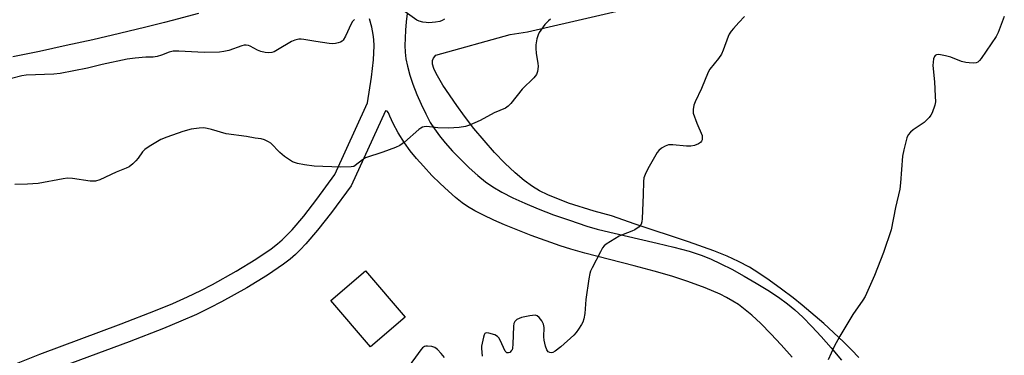
# Model space of a CAD drawing. Units: inches. Extents: x 1171771 to 1177771, y 553458 to 557458.
# Drawn here: x 1176472 to 1176792, y 556235 to 556345 of the extents above; entities that cross this region are included whole.
import ezdxf

# ---------------------------------------------------------------- set-up
doc = ezdxf.new("R2010")
doc.units = ezdxf.units.IN
doc.header["$MEASUREMENT"] = 0
for name, color, linetype in [('BLDG-Footprint', 5, 'Continuous'), ('NTRL-Farm Land', 3, 'Continuous'), ('TRANS-Driveway', 251, 'Continuous'), ('TRANS-Road', 130, 'Continuous'), ('Undefined', 1, 'Continuous')]:
    doc.layers.add(name, color=color, linetype=linetype)

msp = doc.modelspace()

# ---------------------------------------------------------------- linework, layer by layer
at = {"layer": 'BLDG-Footprint', "elevation": 233.17}
msp.add_lwpolyline([(1176597.1, 556247.82), (1176585.77, 556238.13), (1176572.84, 556253.24), (1176584.17, 556262.93)], close=True, dxfattribs=at)
at = {"layer": 'NTRL-Farm Land'}
msp.add_lwpolyline([(1176744.8, 556234.69), (1176742.41, 556237.19), (1176739.82, 556239.76), (1176733.35, 556245.73), (1176726.36, 556251.72), (1176723.42, 556254.05), (1176719.56, 556256.96), (1176715.62, 556259.81), (1176712.21, 556262.16), (1176709.13, 556264.05), (1176705.61, 556265.92), (1176701.85, 556267.66), (1176697.56, 556269.41), (1176689.35, 556272.36), (1176671.96, 556278.1), (1176664.24, 556280.74), (1176658.61, 556282.27), (1176650.23, 556284.95), (1176643.47, 556287.64), (1176640.83, 556288.95), (1176638.56, 556290.3), (1176635.82, 556292.32), (1176632.89, 556294.81), (1176629.54, 556297.97), (1176626.16, 556301.44), (1176619.42, 556309.21), (1176616.33, 556313.22), (1176613.9, 556316.7), (1176609.33, 556323.35), (1176607.11, 556327.15), (1176606.41, 556328.73), (1176606, 556330.16), (1176605.96, 556331.37), (1176606.23, 556332.15), (1176607.07, 556333.1), (1176631.24, 556339.78), (1176636.91, 556340.67), (1176703.29, 556356.04)], dxfattribs=at)
at = {"layer": 'TRANS-Driveway'}
for points in [[(1176597.73, 556346.61), (1176597.39, 556343.98), (1176597.15, 556341.28), (1176597.01, 556338.64), (1176596.98, 556336.19), (1176597.06, 556334.04), (1176597.32, 556331.87), (1176597.81, 556329.47), (1176598.61, 556326.6), (1176599.6, 556323.63), (1176600.86, 556320.32), (1176602.23, 556317.14), (1176603.76, 556313.94), (1176605.22, 556311.21), (1176606.55, 556309.11), (1176608.21, 556306.87), (1176610.11, 556304.55), (1176612.51, 556301.87), (1176615.05, 556299.24), (1176617.94, 556296.45), (1176620.73, 556293.96), (1176623.26, 556291.88), (1176625.57, 556290.26), (1176628.51, 556288.52), (1176632.11, 556286.67), (1176635.98, 556284.89), (1176640.34, 556283.07), (1176645.4, 556281.14), (1176650.56, 556279.33), (1176656.24, 556277.47), (1176659.6, 556276.49), (1176663.7, 556275.45), (1176679.11, 556271.94), (1176684.57, 556270.61), (1176689.57, 556269.24), (1176693.39, 556267.98), (1176696.44, 556266.75), (1176699.82, 556265.19), (1176703.4, 556263.38), (1176707.41, 556261.2), (1176711.38, 556258.89), (1176715.16, 556256.55), (1176718.6, 556254.27), (1176721.54, 556252.14), (1176723.97, 556250.15), (1176726.54, 556247.77), (1176729.5, 556244.79), (1176732.5, 556241.55), (1176735.74, 556237.83), (1176739.1, 556233.76)], [(1176423.15, 556213.88), (1176478.09, 556235.76), (1176504.56, 556245.6), (1176515.72, 556249.93), (1176521.38, 556252.28), (1176526.14, 556254.38), (1176530.55, 556256.47), (1176534.3, 556258.42), (1176541.99, 556262.76), (1176548.43, 556266.67), (1176553.38, 556270.03), (1176555.49, 556271.65), (1176557.05, 556272.99), (1176560.21, 556276.21), (1176564.03, 556280.73), (1176568.28, 556286.23), (1176574.18, 556294.28), (1176584.83, 556317.58), (1176586.11, 556325.9), (1176586.75, 556331.54), (1176586.9, 556333.89), (1176586.94, 556336.11), (1176586.86, 556338.19), (1176586.67, 556339.86), (1176586.18, 556342.17), (1176585.4, 556344.88)], [(1176723.03, 556234.73), (1176719.47, 556238.79), (1176716.13, 556242.39), (1176712.83, 556245.72), (1176709.95, 556248.41), (1176707.25, 556250.66), (1176705.56, 556251.88), (1176703.71, 556253.05), (1176701.72, 556254.17), (1176699.6, 556255.24), (1176694.72, 556257.37), (1176689.11, 556259.44), (1176683.85, 556261.13), (1176678.1, 556262.81), (1176671.63, 556264.54), (1176655.53, 556268.67), (1176651.03, 556269.93), (1176647.5, 556271.03), (1176638.12, 556274.35), (1176629.44, 556277.81), (1176625.87, 556279.38), (1176622.53, 556280.97), (1176619.77, 556282.42), (1176617.38, 556283.84), (1176615.63, 556285.06), (1176613.42, 556286.8), (1176611.11, 556288.8), (1176608.42, 556291.31), (1176605.78, 556293.95), (1176602.99, 556296.91), (1176600.78, 556299.41), (1176598.73, 556301.91), (1176596.85, 556304.56), (1176594.82, 556307.81), (1176593.16, 556310.84), (1176592.03, 556313.28), (1176591.57, 556314.35), (1176591.21, 556314.83), (1176590.61, 556314.93), (1176579.46, 556290.53), (1176573.04, 556281.86), (1176568.55, 556276.11), (1176564.74, 556271.63), (1176562.91, 556269.69), (1176561.36, 556268.19), (1176559.57, 556266.66), (1176557.46, 556265.05), (1176552.23, 556261.5), (1176545.49, 556257.4), (1176537.23, 556252.74), (1176533.49, 556250.8), (1176529.09, 556248.71), (1176524.03, 556246.49), (1176518.37, 556244.15), (1176507.21, 556239.81), (1176480.45, 556229.85)]]:
    msp.add_lwpolyline(points, dxfattribs=at)
at = {"layer": 'TRANS-Road'}
msp.add_polyline3d([(1176529.78, 556346.64, 0), (1176521.2, 556344.39, 0), (1176518.69, 556343.76, 0), (1176512.6, 556342.23, 0), (1176503.98, 556340.14, 0), (1176495.34, 556338.12, 0), (1176486.68, 556336.19, 0), (1176478.01, 556334.33, 0), (1176469.32, 556332.55, 0)], dxfattribs=at)
at = {"layer": 'Undefined'}
for points, elevation in [([(1176609.85, 556344.78), (1176609.14, 556344.38), (1176608.36, 556344.08), (1176606.89, 556343.83), (1176604.8, 556343.64), (1176603.92, 556343.67), (1176602.76, 556343.87), (1176601.63, 556344.17), (1176600.84, 556344.51), (1176597.03, 556347.14)], 222), ([(1176580.59, 556344.67), (1176579.92, 556344.02), (1176579.46, 556343.28), (1176577.62, 556339.23), (1176576.89, 556338), (1176576.49, 556337.64), (1176576.02, 556337.36), (1176575.22, 556337.05), (1176574.38, 556336.84), (1176573.52, 556336.79), (1176572.35, 556336.89), (1176567.97, 556337.5), (1176564, 556338.18), (1176563.16, 556338.27), (1176562.47, 556338.26), (1176561.09, 556337.95), (1176560.02, 556337.53), (1176555.44, 556334.77), (1176554.4, 556334.22), (1176553.62, 556333.97), (1176552.57, 556333.83), (1176551.46, 556333.92), (1176550.04, 556334.3), (1176548.94, 556334.73), (1176546.63, 556336.03), (1176546.08, 556336.21), (1176545.23, 556336.32), (1176544.66, 556336.29), (1176543.86, 556336.11), (1176539.62, 556334.62), (1176538, 556334.27), (1176536.62, 556334.08), (1176531.56, 556334), (1176523.36, 556334.4), (1176521.53, 556334.36), (1176520.25, 556334.08), (1176517.7, 556333.07), (1176516.33, 556332.66), (1176514.97, 556332.48), (1176512.6, 556332.39), (1176509.14, 556332.12), (1176506.55, 556331.81), (1176498.4, 556330.09), (1176493.65, 556328.91), (1176484.72, 556327.09), (1176482.7, 556326.89), (1176473.65, 556326.53), (1176472.19, 556326.38), (1176468.86, 556325.51)], 222), ([(1176644.41, 556344.79), (1176643.71, 556344.31), (1176642.57, 556343.02), (1176640.68, 556340.45), (1176640.31, 556339.7), (1176639.94, 556338.36), (1176639.6, 556336.44), (1176639.56, 556335.33), (1176639.74, 556333.65), (1176640.3, 556330.53), (1176640.38, 556329.4), (1176640.16, 556327.77), (1176639.81, 556326.77), (1176638.93, 556325.7), (1176635.12, 556321.99), (1176631.49, 556317.3), (1176630.64, 556316.52), (1176629.71, 556315.87), (1176626.06, 556314.36), (1176621.42, 556311.79), (1176618, 556310.33), (1176616.65, 556309.87), (1176614.66, 556309.58), (1176611.19, 556309.32), (1176607.72, 556309.4), (1176604.07, 556309.84), (1176603.23, 556309.77), (1176602.69, 556309.62), (1176602.2, 556309.36), (1176601.49, 556308.85), (1176596.8, 556304.79), (1176595.27, 556303.64), (1176593.95, 556303.02), (1176589.83, 556301.46), (1176584.15, 556299.64), (1176583.17, 556299.07), (1176580.82, 556297.13), (1176580.31, 556296.88), (1176579.49, 556296.69), (1176575.97, 556296.58), (1176567.37, 556296.95), (1176564.28, 556297.34), (1176562.01, 556297.8), (1176560.38, 556298.38), (1176557.76, 556300.11), (1176556.21, 556301.36), (1176553.28, 556304.45), (1176552.58, 556304.92), (1176551.27, 556305.51), (1176550.2, 556305.8), (1176548.21, 556306.07), (1176545.39, 556306.63), (1176538.74, 556307.48), (1176534.04, 556308.92), (1176532.63, 556309.27), (1176531.49, 556309.41), (1176530.01, 556309.33), (1176527.34, 556308.96), (1176524.63, 556308.26), (1176519.42, 556306.43), (1176517.53, 556305.65), (1176513.72, 556303.41), (1176512.27, 556302.43), (1176511.52, 556301.62), (1176510.09, 556299.54), (1176509.38, 556298.67), (1176508.33, 556297.67), (1176507.2, 556296.79), (1176506.17, 556296.27), (1176502.98, 556295.03), (1176497.58, 556292.47), (1176496.25, 556292.08), (1176495.4, 556292.04), (1176494.53, 556292.11), (1176488.75, 556292.94), (1176487.14, 556293.02), (1176485.69, 556292.83), (1176477.57, 556291.36), (1176474.12, 556291.11), (1176470, 556291)], 220), ([(1176707.49, 556345.68), (1176705.74, 556343.67), (1176703.92, 556341.77), (1176703.2, 556340.9), (1176702.56, 556339.96), (1176702.17, 556339.19), (1176700.63, 556334.71), (1176700.05, 556333.36), (1176699.09, 556331.97), (1176696.28, 556328.52), (1176695.68, 556327.6), (1176693.5, 556322.23), (1176691.44, 556317.92), (1176691.03, 556316.8), (1176690.78, 556315.35), (1176690.87, 556314.22), (1176692.01, 556310.97), (1176693.71, 556306.91), (1176693.8, 556306.09), (1176693.71, 556305.56), (1176693.51, 556305.06), (1176693.21, 556304.64), (1176692.56, 556304.2), (1176691.24, 556303.72), (1176690.12, 556303.49), (1176688.66, 556303.51), (1176684.24, 556303.95), (1176682.81, 556303.91), (1176681.76, 556303.51), (1176680.52, 556302.78), (1176679.63, 556302.08), (1176679.1, 556301.4), (1176676.05, 556296.04), (1176675.16, 556294.2), (1176674.78, 556293.11), (1176674.65, 556291.97), (1176674.6, 556287.58), (1176674.22, 556279.97), (1176674.1, 556278.82), (1176673.86, 556278.05), (1176673.19, 556277.24), (1176671.86, 556276.26), (1176670.82, 556275.76), (1176668.05, 556274.76), (1176666.73, 556274.16), (1176662.54, 556271.56), (1176661.88, 556271.03), (1176661.33, 556270.39), (1176660.6, 556269.12), (1176657.92, 556263.86), (1176657.43, 556262.79), (1176657.14, 556261.97), (1176656.81, 556260.23), (1176655.85, 556253.51), (1176655.58, 556248.99), (1176655.23, 556247.25), (1176654.87, 556246.14), (1176654.48, 556245.39), (1176653.54, 556243.94), (1176652.71, 556242.77), (1176651.99, 556241.94), (1176647.7, 556238.13), (1176645.87, 556236.69), (1176645.14, 556236.32), (1176644.66, 556236.23), (1176644.2, 556236.25), (1176643.6, 556236.55), (1176643.17, 556237.15), (1176642.7, 556238.41), (1176642.33, 556240.31), (1176642.24, 556241.45), (1176642.27, 556244.42), (1176642.11, 556245.55), (1176641.59, 556246.57), (1176640.7, 556247.71), (1176640.08, 556248.24), (1176639.34, 556248.46), (1176637.61, 556248.27), (1176634.96, 556247.68), (1176633.43, 556247.03), (1176632.74, 556246.43), (1176632.44, 556245.75), (1176632.31, 556244.91), (1176632.13, 556239.05), (1176632, 556237.7), (1176631.84, 556237.21), (1176631.6, 556236.8), (1176631.11, 556236.31), (1176630.73, 556236.14), (1176630.31, 556236.14), (1176630.11, 556236.23), (1176629.64, 556236.73), (1176627.95, 556240.34), (1176627.52, 556241.06), (1176627.16, 556241.46), (1176626.22, 556242), (1176624.32, 556242.59), (1176623.58, 556242.68), (1176623.17, 556242.59), (1176623.01, 556242.45), (1176622.77, 556242.04), (1176622.51, 556241.25), (1176621.92, 556238.31), (1176621.9, 556237.73), (1176622.06, 556236.25), (1176622.07, 556235.11)], 218), ([(1176792.14, 556345.65), (1176790.19, 556340.47), (1176789.53, 556339.17), (1176784.64, 556331.99), (1176784.1, 556331.31), (1176783.47, 556330.79), (1176782.98, 556330.62), (1176782.17, 556330.53), (1176780.73, 556330.54), (1176779.58, 556330.65), (1176778.2, 556331.04), (1176774.7, 556332.46), (1176773.03, 556332.92), (1176770.8, 556333.33), (1176770.06, 556333.24), (1176769.68, 556332.99), (1176769.37, 556332.62), (1176769.09, 556331.92), (1176768.94, 556330.85), (1176768.9, 556329.74), (1176769.41, 556324.45), (1176769.68, 556319.72), (1176769.72, 556317.95), (1176769.54, 556316.8), (1176768.61, 556314.3), (1176768.2, 556313.53), (1176767.69, 556312.84), (1176766.9, 556311.99), (1176766.04, 556311.22), (1176762.51, 556308.73), (1176761.61, 556308.03), (1176760.87, 556307.18), (1176760.39, 556306.17), (1176759.39, 556302.23), (1176758.97, 556300.25), (1176758.39, 556291.51), (1176758.09, 556289.47), (1176756.72, 556283.46), (1176755.25, 556276.23), (1176752.81, 556268.8), (1176749.92, 556261.34), (1176746.86, 556254.57), (1176746.1, 556253.3), (1176742.83, 556248.68), (1176738.55, 556241.61), (1176736.7, 556238.23), (1176734.8, 556233.9)], 216), ([(1176609.87, 556234.69), (1176608.76, 556236.01), (1176607.58, 556237.25), (1176606.7, 556237.92), (1176605.68, 556238.27), (1176604.31, 556238.41), (1176603.79, 556238.36), (1176603.34, 556238.2), (1176602.71, 556237.78), (1176602.12, 556237.14), (1176597.5, 556230.79)], 218)]:
    msp.add_lwpolyline(points, dxfattribs=dict(at, elevation=elevation))

doc.saveas('drawing.dxf')
